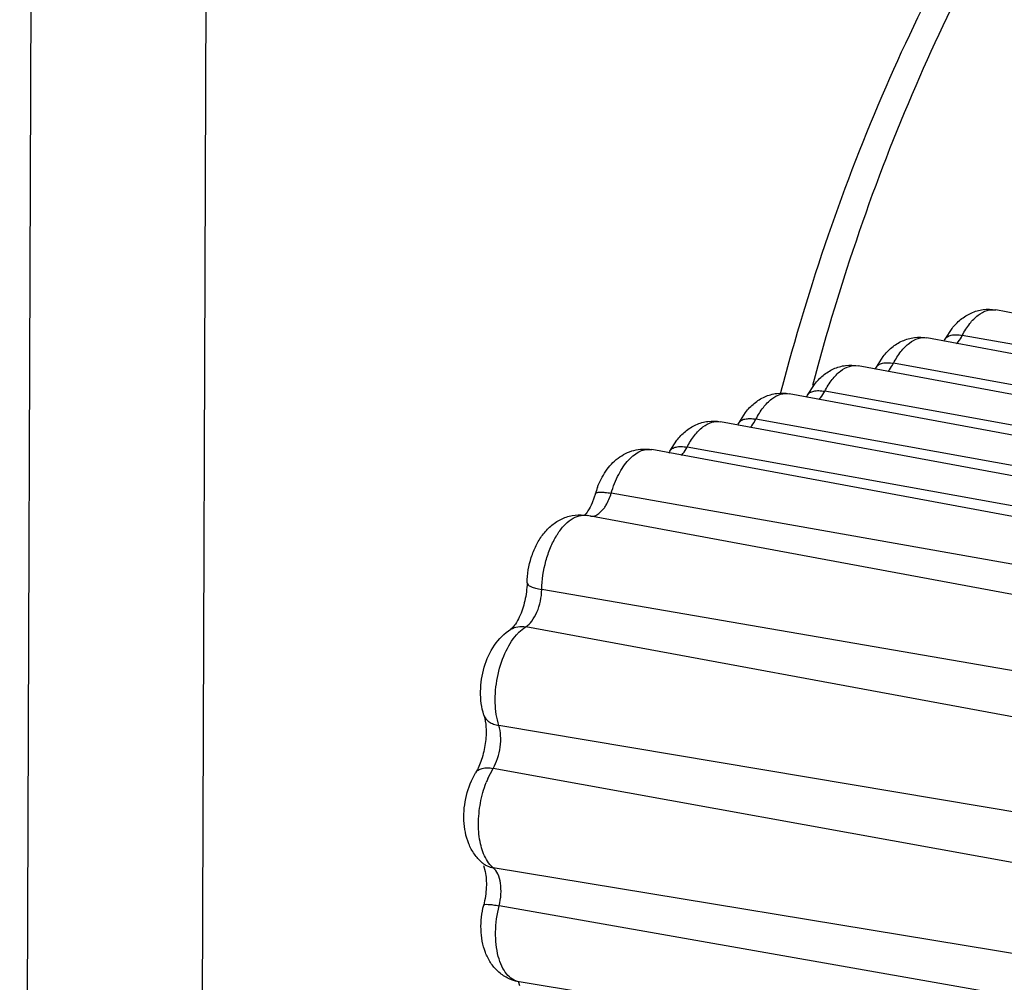
# Model space of a CAD drawing. Units: millimetres. Extents: x 44035 to 47609, y 3592 to 4812.
# Drawn here: x 45636 to 45644, y 4316 to 4324 of the extents above; entities that cross this region are included whole.
import ezdxf

# ---------------------------------------------------------------- set-up
doc = ezdxf.new("R2010")
doc.units = ezdxf.units.MM
doc.layers.add('粗实线', color=3, linetype='Continuous', lineweight=30)

# ---------------------------------------------------------------- blocks, each defined once
blk = doc.blocks.new('A$C31EC770A')
at = {"color": 7, "linetype": 'Continuous'}
for p, q in [((390.4348, 410.4769), (389.6993, 203.8823)), ((389.0518, 410.4031), (388.3149, 203.4309)), ((406.9102, 223.7159), (396.0278, 225.7359)), ((395.6284, 225.5045), (395.6822, 225.5893)), ((406.3665, 223.4952), (395.4841, 225.5153)), ((406.7063, 223.5608), (395.7638, 225.5351)), ((395.0847, 225.2838), (395.1385, 225.3686)), ((405.8228, 223.2746), (394.9404, 225.2946)), ((406.1626, 223.3401), (395.2201, 225.3144)), ((394.3293, 225.0808), (394.3327, 225.0938)), ((394.541, 225.0631), (394.5948, 225.1479)), ((405.619, 223.1194), (394.6764, 225.0937)), ((405.2791, 223.0539), (394.3967, 225.0739)), ((393.9973, 224.8424), (394.0511, 224.9272)), ((405.0753, 222.8987), (394.1327, 224.873)), ((404.7354, 222.8332), (393.853, 224.8532)), ((393.4536, 224.6217), (393.5074, 224.7065)), ((404.1917, 222.6125), (393.3093, 224.6325)), ((404.5316, 222.678), (393.589, 224.6523)), ((392.8642, 224.2855), (392.8376, 224.2115)), ((403.9443, 222.3468), (392.9889, 224.2885)), ((392.8922, 224.1281), (392.9305, 224.1671)), ((403.6804, 222.0926), (392.798, 224.1126)), ((403.4042, 221.641), (392.4403, 223.5278)), ((403.2227, 221.2196), (392.3136, 223.2336)), ((392.2059, 223.2226), (392.196, 223.214)), ((403.0588, 220.6178), (392.1014, 222.4544)), ((392.0144, 222.0352), (392.0558, 222.1159)), ((402.9935, 220.1329), (392.0558, 222.1159)), ((391.9806, 221.3499), (391.9941, 221.3017)), ((402.9945, 219.5262), (392.0571, 221.3302)), ((403.0614, 219.0971), (392.1038, 221.0307)), ((392.2546, 220.4343), (392.2653, 220.4018)), ((403.1837, 218.633), (392.2622, 220.4297))]:
    blk.add_line(p, q, dxfattribs=at)
for centre, radius, start, end in [((395.2456, 225.7012), 0.4305, 330.31292, 332.79956), ((394.7019, 225.4805), 0.4305, 330.31292, 332.79956), ((394.1582, 225.2599), 0.4305, 330.31292, 332.79956), ((393.6145, 225.0392), 0.4305, 330.31292, 332.79956), ((393.0708, 224.8185), 0.4305, 330.31292, 332.79956), ((393.5195, 224.0942), 0.6826, 159.43505, 163.72516), ((392.74, 223.8001), 0.3179, 79.48623, 83.3214), ((392.7465, 221.7161), 0.7986, 156.45309, 158.88387), ((392.1916, 221.6334), 0.3436, 229.78551, 230.99594), ((392.0808, 221.4966), 0.1675, 230.99644, 239.38094), ((392.3139, 220.7438), 0.3183, 259.24223, 260.658)]:
    blk.add_arc(centre, radius, start, end, dxfattribs=at)
for points, knots in [([(394.3327, 225.0938), (394.4419, 225.5098), (394.6872, 226.3229), (395.139, 227.4897), (395.6637, 228.5714), (396.2531, 229.5494), (396.8986, 230.407), (397.5926, 231.1297), (398.3275, 231.704), (398.8571, 231.9874), (399.1236, 232.0955)], [0, 0, 0, 0, 0.14742, 0.290776, 0.428418, 0.558986, 0.68152, 0.795589, 0.901422, 1, 1, 1, 1]), ([(399.1539, 232.0508), (398.9085, 231.9389), (398.4176, 231.6517), (397.7312, 231.084), (397.0731, 230.3713), (396.4542, 229.5261), (395.8845, 228.5627), (395.3738, 227.4975), (394.9309, 226.3491), (394.6883, 225.5492), (394.5797, 225.1399)], [0, 0, 0, 0, 0.094929, 0.198957, 0.312572, 0.435538, 0.567086, 0.706037, 0.850908, 1, 1, 1, 1]), ([(395.6822, 225.5893), (395.7023, 225.6151), (395.7478, 225.6629), (395.8319, 225.716), (395.928, 225.7438), (395.9952, 225.742), (396.0278, 225.7359)], [0, 0, 0, 0, 0.249073, 0.497556, 0.748027, 1, 1, 1, 1]), ([(395.7638, 225.5351), (395.7805, 225.5676), (395.8164, 225.6259), (395.8822, 225.6949), (395.9538, 225.7359), (396.0052, 225.7401), (396.0278, 225.7359)], [0, 0, 0, 0, 0.311438, 0.579647, 0.804353, 1, 1, 1, 1]), ([(395.1385, 225.3686), (395.1586, 225.3944), (395.2041, 225.4422), (395.2882, 225.4953), (395.3843, 225.5231), (395.4515, 225.5213), (395.4841, 225.5153)], [0, 0, 0, 0, 0.249073, 0.497556, 0.748027, 1, 1, 1, 1]), ([(395.2201, 225.3144), (395.2368, 225.3469), (395.2727, 225.4052), (395.3385, 225.4742), (395.4101, 225.5152), (395.4615, 225.5194), (395.4841, 225.5153)], [0, 0, 0, 0, 0.311438, 0.579647, 0.804353, 1, 1, 1, 1]), ([(395.6284, 225.5045), (395.6325, 225.5124), (395.647, 225.5272), (395.6788, 225.5384), (395.7189, 225.5412), (395.7481, 225.5379), (395.7638, 225.5351)], [0, 0, 0, 0, 0.182735, 0.402007, 0.674719, 1, 1, 1, 1]), ([(395.7189, 225.4699), (395.7231, 225.4744), (395.7405, 225.4944), (395.7545, 225.517), (395.7638, 225.5351)], [0, 0, 0, 0, 0.232002, 1, 1, 1, 1]), ([(394.5948, 225.1479), (394.6149, 225.1737), (394.6604, 225.2215), (394.7445, 225.2746), (394.8406, 225.3024), (394.9078, 225.3006), (394.9404, 225.2946)], [0, 0, 0, 0, 0.249073, 0.497556, 0.748027, 1, 1, 1, 1]), ([(394.6764, 225.0937), (394.6931, 225.1262), (394.729, 225.1845), (394.7948, 225.2535), (394.8664, 225.2945), (394.9178, 225.2987), (394.9404, 225.2946)], [0, 0, 0, 0, 0.311438, 0.579647, 0.804353, 1, 1, 1, 1]), ([(395.0847, 225.2838), (395.0888, 225.2917), (395.1033, 225.3065), (395.1351, 225.3177), (395.1752, 225.3205), (395.2044, 225.3172), (395.2201, 225.3144)], [0, 0, 0, 0, 0.182735, 0.402007, 0.674719, 1, 1, 1, 1]), ([(395.1752, 225.2492), (395.1794, 225.2537), (395.1968, 225.2737), (395.2108, 225.2963), (395.2201, 225.3144)], [0, 0, 0, 0, 0.232002, 1, 1, 1, 1]), ([(394.541, 225.0631), (394.5451, 225.071), (394.5596, 225.0858), (394.5914, 225.097), (394.6315, 225.0998), (394.6608, 225.0965), (394.6764, 225.0937)], [0, 0, 0, 0, 0.182735, 0.402007, 0.674719, 1, 1, 1, 1]), ([(394.6315, 225.0286), (394.6358, 225.033), (394.6531, 225.053), (394.6671, 225.0756), (394.6764, 225.0937)], [0, 0, 0, 0, 0.232002, 1, 1, 1, 1]), ([(394.0511, 224.9272), (394.0712, 224.953), (394.1168, 225.0008), (394.2008, 225.0539), (394.2969, 225.0817), (394.3642, 225.0799), (394.3967, 225.0739)], [0, 0, 0, 0, 0.249073, 0.497556, 0.748027, 1, 1, 1, 1]), ([(394.1327, 224.873), (394.1494, 224.9055), (394.1854, 224.9638), (394.2511, 225.0328), (394.3227, 225.0738), (394.3741, 225.0781), (394.3967, 225.0739)], [0, 0, 0, 0, 0.311438, 0.579647, 0.804353, 1, 1, 1, 1]), ([(393.5074, 224.7065), (393.5275, 224.7323), (393.5731, 224.7801), (393.6571, 224.8332), (393.7532, 224.861), (393.8205, 224.8592), (393.853, 224.8532)], [0, 0, 0, 0, 0.249073, 0.497556, 0.748027, 1, 1, 1, 1]), ([(393.9973, 224.8424), (394.0014, 224.8503), (394.0159, 224.8651), (394.0477, 224.8763), (394.0878, 224.8792), (394.1171, 224.8758), (394.1327, 224.873)], [0, 0, 0, 0, 0.182735, 0.402007, 0.674719, 1, 1, 1, 1]), ([(394.0878, 224.8079), (394.0921, 224.8123), (394.1094, 224.8323), (394.1234, 224.8549), (394.1327, 224.873)], [0, 0, 0, 0, 0.232002, 1, 1, 1, 1]), ([(393.589, 224.6523), (393.6057, 224.6848), (393.6417, 224.7431), (393.7074, 224.8121), (393.779, 224.8531), (393.8304, 224.8574), (393.853, 224.8532)], [0, 0, 0, 0, 0.311438, 0.579647, 0.804353, 1, 1, 1, 1]), ([(392.8804, 224.334), (392.8974, 224.3793), (392.9405, 224.4653), (393.0376, 224.5715), (393.1658, 224.637), (393.2631, 224.6411), (393.3093, 224.6325)], [0, 0, 0, 0, 0.256326, 0.503809, 0.750767, 1, 1, 1, 1]), ([(392.9889, 224.2885), (393.0039, 224.3398), (393.0404, 224.4337), (393.1073, 224.5353), (393.1696, 224.593), (393.2159, 224.6213), (393.2631, 224.6357), (393.2946, 224.6352), (393.3093, 224.6325)], [0, 0, 0, 0, 0.316888, 0.592871, 0.711448, 0.816884, 0.911525, 1, 1, 1, 1]), ([(393.4536, 224.6217), (393.4577, 224.6296), (393.4722, 224.6444), (393.504, 224.6556), (393.5442, 224.6585), (393.5734, 224.6551), (393.589, 224.6523)], [0, 0, 0, 0, 0.182735, 0.402007, 0.674719, 1, 1, 1, 1]), ([(393.5441, 224.5872), (393.5484, 224.5916), (393.5657, 224.6116), (393.5797, 224.6342), (393.589, 224.6523)], [0, 0, 0, 0, 0.232002, 1, 1, 1, 1]), ([(392.8642, 224.2855), (392.8655, 224.29), (392.8745, 224.2945), (392.8871, 224.2967), (392.9089, 224.2981), (392.9432, 224.2957), (392.9726, 224.2914), (392.9889, 224.2885)], [0, 0, 0, 0, 0.10735, 0.195325, 0.309177, 0.611632, 1, 1, 1, 1]), ([(392.9305, 224.1671), (392.9368, 224.1753), (392.9619, 224.2128), (392.9792, 224.2551), (392.9889, 224.2885)], [0, 0, 0, 0, 0.229657, 1, 1, 1, 1]), ([(392.8376, 224.2115), (392.8282, 224.19), (392.8101, 224.1548), (392.7867, 224.1227), (392.7755, 224.1114)], [0, 0, 0, 0, 0.59709, 1, 1, 1, 1]), ([(392.3244, 223.581), (392.3258, 223.6489), (392.3428, 223.7508), (392.3927, 223.8754), (392.4436, 223.9595), (392.5086, 224.0311), (392.5882, 224.0857), (392.6799, 224.1172), (392.7451, 224.1196), (392.777, 224.1158)], [0, 0, 0, 0, 0.259901, 0.387765, 0.512093, 0.633803, 0.755047, 0.877174, 1, 1, 1, 1]), ([(392.4403, 223.5278), (392.4419, 223.6042), (392.4589, 223.7182), (392.5069, 223.859), (392.5532, 223.9517), (392.6078, 224.0274), (392.6683, 224.0826), (392.7328, 224.1141), (392.7778, 224.1164), (392.798, 224.1126)], [0, 0, 0, 0, 0.305632, 0.454759, 0.593787, 0.718337, 0.826095, 0.918039, 1, 1, 1, 1]), ([(392.8259, 224.1064), (392.8369, 224.1053), (392.8612, 224.1085), (392.8821, 224.1206), (392.8922, 224.1281)], [0, 0, 0, 0, 0.46742, 1, 1, 1, 1]), ([(392.3244, 223.581), (392.3234, 223.5333), (392.3114, 223.4403), (392.2823, 223.3511), (392.263, 223.3102)], [0, 0, 0, 0, 0.513193, 1, 1, 1, 1]), ([(392.3244, 223.581), (392.3243, 223.5754), (392.3304, 223.5662), (392.3423, 223.5577), (392.362, 223.5474), (392.3951, 223.5368), (392.424, 223.5306), (392.4403, 223.5278)], [0, 0, 0, 0, 0.127422, 0.218726, 0.332452, 0.626863, 1, 1, 1, 1]), ([(392.3136, 223.2336), (392.3325, 223.2452), (392.3678, 223.2813), (392.4062, 223.3514), (392.4324, 223.4361), (392.4397, 223.497), (392.4403, 223.5278)], [0, 0, 0, 0, 0.20094, 0.446395, 0.720636, 1, 1, 1, 1]), ([(392.263, 223.3102), (392.2541, 223.2912), (392.2373, 223.2604), (392.2158, 223.2324), (392.2059, 223.2226)], [0, 0, 0, 0, 0.600528, 1, 1, 1, 1]), ([(392.196, 223.214), (392.2128, 223.2243), (392.2519, 223.2386), (392.2932, 223.2374), (392.3136, 223.2336)], [0, 0, 0, 0, 0.486613, 1, 1, 1, 1]), ([(392.2417, 223.1714), (392.2474, 223.1778), (392.2691, 223.2009), (392.2938, 223.2214), (392.3136, 223.2336)], [0, 0, 0, 0, 0.26805, 1, 1, 1, 1]), ([(391.983, 222.5369), (391.964, 222.5966), (391.9481, 222.7258), (391.9777, 222.9161), (392.0551, 223.0908), (392.1445, 223.1824), (392.196, 223.214)], [0, 0, 0, 0, 0.249372, 0.50789, 0.7593, 1, 1, 1, 1]), ([(392.1014, 222.4544), (392.0831, 222.5117), (392.0658, 222.6397), (392.0834, 222.8339), (392.1395, 223.0185), (392.2034, 223.1279), (392.2417, 223.1714)], [0, 0, 0, 0, 0.238572, 0.505583, 0.769572, 1, 1, 1, 1]), ([(391.983, 222.5369), (391.993, 222.5058), (392.0035, 222.4304), (391.9977, 222.311), (391.9699, 222.1892), (391.9374, 222.1132), (391.9179, 222.0808)], [0, 0, 0, 0, 0.208294, 0.478607, 0.758733, 1, 1, 1, 1]), ([(391.983, 222.5369), (391.9864, 222.5265), (391.9974, 222.506), (392.0243, 222.4816), (392.0599, 222.4638), (392.087, 222.4569), (392.1014, 222.4544)], [0, 0, 0, 0, 0.217012, 0.450053, 0.710113, 1, 1, 1, 1]), ([(392.0558, 222.1159), (392.0706, 222.1404), (392.0947, 222.1954), (392.1147, 222.2832), (392.1187, 222.3716), (392.1096, 222.4287), (392.1014, 222.4544)], [0, 0, 0, 0, 0.245523, 0.509538, 0.76848, 1, 1, 1, 1]), ([(391.9698, 221.371), (391.9463, 221.3909), (391.9045, 221.4372), (391.8455, 221.5477), (391.8157, 221.7079), (391.8364, 221.9018), (391.8846, 222.0255), (391.9179, 222.0808)], [0, 0, 0, 0, 0.120913, 0.241478, 0.488319, 0.746318, 1, 1, 1, 1]), ([(391.9179, 222.0808), (391.923, 222.0893), (391.9386, 222.1049), (391.9714, 222.1179), (392.0117, 222.1217), (392.0405, 222.1187), (392.0558, 222.1159)], [0, 0, 0, 0, 0.198589, 0.423795, 0.690483, 1, 1, 1, 1]), ([(392.0025, 221.3963), (391.9806, 221.4342), (391.9494, 221.5265), (391.9356, 221.6786), (391.9513, 221.8427), (391.9813, 221.9516), (392.0015, 222.0038)], [0, 0, 0, 0, 0.210799, 0.460112, 0.730662, 1, 1, 1, 1]), ([(392.0571, 221.3302), (392.0519, 221.3344), (392.0307, 221.3537), (392.0135, 221.3773), (392.0025, 221.3963)], [0, 0, 0, 0, 0.233067, 1, 1, 1, 1]), ([(391.9941, 221.3017), (392.002, 221.261), (392.0059, 221.171), (391.9929, 221.0823), (391.9814, 221.036)], [0, 0, 0, 0, 0.464895, 1, 1, 1, 1]), ([(391.9955, 221.3524), (392.0001, 221.3496), (392.0195, 221.3394), (392.0409, 221.3329), (392.0571, 221.3302)], [0, 0, 0, 0, 0.247493, 1, 1, 1, 1]), ([(392.1038, 221.0307), (392.1113, 221.0607), (392.1205, 221.1204), (392.1175, 221.2061), (392.0987, 221.2786), (392.0726, 221.3176), (392.0571, 221.3302)], [0, 0, 0, 0, 0.293813, 0.571217, 0.809979, 1, 1, 1, 1]), ([(392.2544, 220.431), (392.2245, 220.4367), (392.1661, 220.4569), (392.091, 220.51), (392.0326, 220.5803), (391.9919, 220.6621), (391.9676, 220.7513), (391.9548, 220.8771), (391.9658, 220.9736), (391.9814, 221.036)], [0, 0, 0, 0, 0.123373, 0.246079, 0.367851, 0.489626, 0.613088, 0.739823, 1, 1, 1, 1]), ([(391.9814, 221.036), (391.9817, 221.0373), (391.985, 221.04), (391.9968, 221.0423), (392.0206, 221.0421), (392.0581, 221.0382), (392.0874, 221.0336), (392.1038, 221.0307)], [0, 0, 0, 0, 0.03358, 0.090406, 0.289538, 0.598924, 1, 1, 1, 1]), ([(392.2622, 220.4297), (392.2436, 220.4327), (392.2057, 220.4477), (392.1586, 220.4921), (392.1211, 220.5547), (392.0832, 220.6647), (392.0687, 220.8282), (392.0868, 220.9625), (392.1038, 221.0307)], [0, 0, 0, 0, 0.083364, 0.175448, 0.281855, 0.404141, 0.688434, 1, 1, 1, 1])]:
    blk.add_open_spline(points, degree=3, knots=knots, dxfattribs=at)

msp = doc.modelspace()

# ---------------------------------------------------------------- block references
at = {"layer": '粗实线'}
msp.add_blockref('A$C31EC770A', (45247.5927, 4095.5539), dxfattribs=at)

doc.saveas('drawing.dxf')
